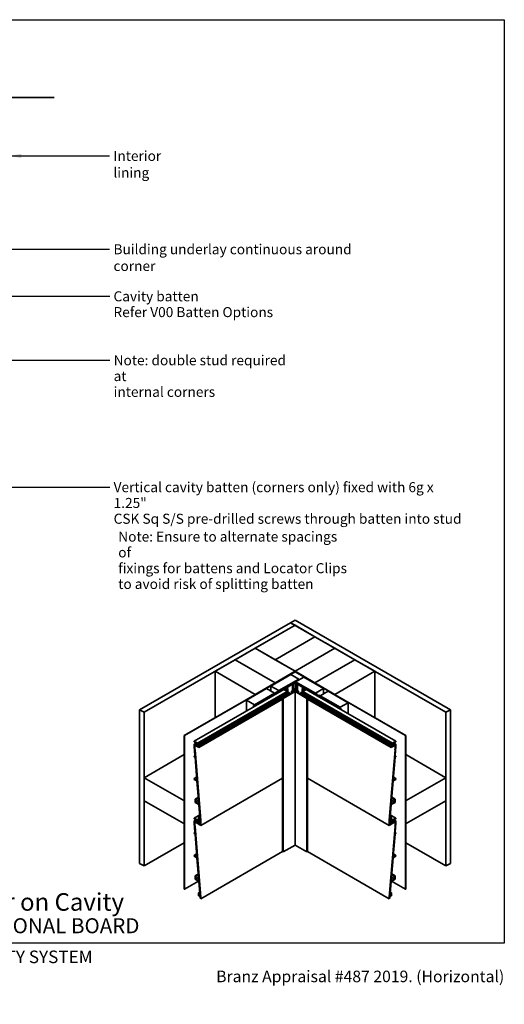
# Model space of a CAD drawing. Units: millimetres. Extents: x 14 to 580, y 14 to 406.
# Drawn here: x 387 to 580, y 14 to 406 of the extents above; entities that cross this region are included whole.
import ezdxf

# ---------------------------------------------------------------- set-up
doc = ezdxf.new("R2010")
doc.units = ezdxf.units.MM
doc.header["$LTSCALE"] = 2
for name, color, linetype, lineweight in [('Border (ISO)', 7, 'Continuous', 70), ('Hatch (ISO)', 8, 'Continuous', 18), ('Sketch Geometry (ISO)', 8, 'Continuous', 25), ('Symbol (ISO)', 7, 'Continuous', 25), ('Title (ISO)', 7, 'Continuous', 50), ('Visible (ISO)', 8, 'Continuous', 35)]:
    doc.layers.add(name, color=color, linetype=linetype, lineweight=lineweight)
doc.styles.add('Note Text (ISO)', font='arial.ttf')
doc.styles.add('Text Style48', font='arial.ttf')
doc.styles.add('Text Style53', font='arialbd.ttf')
doc.styles.add('Text Style56', font='arialbd.ttf')
doc.styles.add('Text Style57', font='arialbd.ttf')
doc.dimstyles.new('Default - Method 1b (ISO)$7', dxfattribs={"dimscale": 2, "dimtxt": 2, "dimasz": 2.5, "dimexe": 3.175, "dimexo": 0, "dimgap": 0.762, "dimtad": 1, "dimtoh": 1, "dimrnd": 1e-08, "dimtxsty": 'Note Text (ISO)', "dimcen": 0.09, "dimdle": 10, "dimclrd": 8, "dimclre": 256, "dimclrt": 174, "dimazin": 2, "dimtfac": 1.75, "dimtmove": 0, "dimatfit": 3, "dimfxl": 0, "dimtolj": 1, "dimlwd": -1, "dimlwe": -1, "dimarcsym": 0})

# ---------------------------------------------------------------- blocks, each defined once
blk = doc.blocks.new('Title Blocks ULLTRACLAD TITLE BLOCK')
at = {"layer": 'Title (ISO)', "color": 7, "insert": (142.44, 17.31), "char_height": 2.5, "attachment_point": 2, "style": 'Note Text (ISO)'}
blk.add_mtext('\\fArial|b0|i0;\\H2.5000;Rev : 10\\P', dxfattribs=at)
at = {"layer": 'Title (ISO)', "color": 174, "attachment_point": 1, "style": 'Note Text (ISO)'}
for s, insert, char_height in [('\\fArial|b0|i0;\\H2.5000;CAVITY SYSTEM', (183.94, 17.35), 2.5), ('\\fArial|b0|i0;\\H2.5000;Scale: 1 : 2  @  A4 - 2019\\fArial|b0|i0;\\H2.0000;  ', (159.44, 13.35), 2)]:
    blk.add_mtext(s, dxfattribs=dict(at, insert=insert, char_height=char_height))
at = {"layer": 'Title (ISO)', "color": 8, "insert": (290.44, 13.35), "char_height": 2.3, "attachment_point": 3, "style": 'Note Text (ISO)'}
blk.add_mtext('\\fArial|b0|i0;\\H2.3000;Branz Appraisal #487 2019. (Horizontal)', dxfattribs=at)
at = {"layer": 'Title (ISO)', "color": 174}
for tag, p, height, style in [('DESCRIPTION_001', (159.11, 25.29), 3.5, 'Text Style56'), ('Board_Number_001', (159.11, 20.84), 3, 'Text Style48')]:
    blk.add_attdef(tag, p, '', height=height, dxfattribs=dict(at, style=style))
at = {"layer": 'Title (ISO)', "color": 1}
for tag, p, height, style in [('<Sheet_Name>_001', (137.25, 20.84), 4, 'Text Style57'), ('Board_Name_001', (177.34, 20.8), 3, 'Text Style48'), ('Board_Orientation_001', (159.19, 14.81), 2.5, 'Text Style53')]:
    blk.add_attdef(tag, p, '', height=height, dxfattribs=dict(at, style=style))
blk = doc.blocks.new('Borders UC Border')
at = {"layer": 'Hatch (ISO)'}
h = blk.add_hatch(color=159, dxfattribs=at)
edge = h.paths.add_edge_path()
edge.add_line((7, 31), (7, 7))
edge.add_line((7, 7), (135.82, 7))
edge.add_arc((142, 19), 13.5, 117.266, 242.734, ccw=False)
edge.add_line((135.82, 31), (7, 31))
at = {"layer": 'Border (ISO)', "lineweight": 25}
for p, q in [((7, 203), (290, 203)), ((7, 203), (7, 31)), ((290, 203), (290, 19)), ((130, 19), (154, 19)), ((290, 19), (159, 19))]:
    blk.add_line(p, q, dxfattribs=at)
blk.add_circle((142, 19), 12, dxfattribs=at)
at = {"layer": 'Title (ISO)', "color": 7, "insert": (74, 26), "char_height": 3, "attachment_point": 1, "style": 'Note Text (ISO)'}
blk.add_mtext('\\fArial|b0|i0;\\H3.0000;®', dxfattribs=at)
at = {"layer": 'Title (ISO)', "color": 7, "attachment_point": 1, "style": 'Note Text (ISO)'}
for s, insert, char_height, width in [('\\fGill Sans Extra Bold|b0|i0;\\H6.0000;ULLTRA\\fGill Sans|b0|i0;\\H6.0000;CLAD', (12, 24), 6, 61.5176), ('\\fGill_Sans-Bold|b0|i0;\\W0.89;\\H2.5000;A L U M I N I U M  W E A T H E R B O A R D S', (12, 16), 2.5, 60.9782), ('\\fGill Sans|b0|i0;\\H2.0000;www.ulltraclad.co.nz', (81, 16.5), 2, 23.1781), ('\\fGill Sans|b0|i0;\\H1.6000;© ULLRICH ALUMINIUM - All Rights Reserved', (81, 12.5), 1.6, 43.9349)]:
    blk.add_mtext(s, dxfattribs=dict(at, insert=insert, char_height=char_height, width=width))

msp = doc.modelspace()

# ---------------------------------------------------------------- linework, layer by layer
at = {"layer": 'Sketch Geometry (ISO)', "color": 7, "lineweight": 35}
msp.add_line((334.38, 374.94), (400.72, 374.94), dxfattribs=at)
at = {"layer": 'Visible (ISO)'}
for p, q in [((434.79, 130.98), (494.89, 165.68)), ((496.66, 166.7), (494.89, 165.68)), ((496.66, 164.66), (494.89, 165.68)), ((556.76, 129.96), (494.89, 165.68)), ((496.66, 166.7), (558.53, 130.98)), ((496.66, 164.66), (436.55, 129.96)), ((496.66, 164.66), (480.75, 155.47)), ((504.61, 160.06), (496.66, 164.66)), ((488.7, 150.88), (504.61, 160.06)), ((504.61, 160.06), (488.7, 150.88)), ((512.57, 155.47), (504.61, 160.06)), ((480.75, 155.47), (472.79, 150.88)), ((480.75, 155.47), (488.7, 150.88)), ((496.66, 146.29), (480.75, 155.47)), ((496.66, 146.29), (512.57, 155.47)), ((512.57, 155.47), (496.66, 146.29)), ((520.52, 150.88), (512.57, 155.47)), ((472.79, 150.88), (464.84, 146.29)), ((488.7, 141.69), (472.79, 150.88)), ((472.79, 150.88), (488.7, 141.69)), ((488.7, 150.88), (496.66, 146.29)), ((520.52, 150.88), (504.61, 141.69)), ((504.61, 141.69), (520.52, 150.88)), ((528.48, 146.29), (520.52, 150.88)), ((496.57, 146.13), (452.55, 120.72)), ((452.64, 120.67), (496.66, 146.08)), ((464.84, 146.29), (480.75, 137.1)), ((464.84, 146.29), (464.84, 127.81)), ((488.7, 141.69), (496.66, 146.29)), ((496.66, 146.29), (496.66, 146.15)), ((496.66, 146.29), (496.66, 146.15)), ((496.66, 146.29), (504.61, 141.69)), ((496.66, 146.29), (496.66, 146.15)), ((496.66, 146.08), (540.68, 120.67)), ((540.76, 120.72), (496.75, 146.13)), ((512.57, 137.1), (528.48, 146.29)), ((528.48, 127.81), (528.48, 146.29)), ((480.75, 137.1), (488.7, 141.69)), ((494.98, 145.01), (487.02, 140.42)), ((496.48, 142.1), (487.73, 137.05)), ((487.82, 137), (496.57, 142.05)), ((496.48, 141.9), (488.7, 137.41)), ((488.7, 141.69), (488.7, 141.59)), ((488.7, 141.69), (488.7, 141.59)), ((490.21, 138.58), (498.16, 143.17)), ((498.16, 143.17), (494.98, 145.01)), ((495.98, 141.3), (496.66, 141.69)), ((496.66, 141.69), (497.34, 141.3)), ((496.66, 138.41), (496.66, 141.69)), ((496.75, 142.05), (505.5, 137)), ((505.59, 137.05), (496.84, 142.1)), ((504.61, 137.41), (496.84, 141.9)), ((500.11, 143.99), (496.92, 142.15)), ((496.92, 142.05), (496.92, 142.15)), ((496.92, 142.15), (504.88, 137.56)), ((498.16, 142.87), (498.16, 143.17)), ((508.06, 139.4), (500.11, 143.99)), ((504.61, 141.69), (512.57, 137.1)), ((504.61, 141.69), (504.61, 141.59)), ((504.61, 141.69), (504.61, 141.59)), ((456.49, 118.45), (492.19, 139.06)), ((457.81, 117.68), (493.52, 138.3)), ((458.26, 117.43), (493.97, 138.04)), ((458.78, 117.12), (494.49, 137.74)), ((458.78, 116.88), (494.49, 137.49)), ((485.26, 139.4), (477.3, 134.8)), ((488.97, 137.76), (480.13, 132.66)), ((480.22, 132.61), (489.06, 137.71)), ((480.48, 132.97), (488.44, 137.56)), ((488.44, 137.56), (485.26, 139.4)), ((487.02, 140.42), (490.21, 138.58)), ((487.02, 138.38), (487.02, 140.42)), ((488.44, 137.56), (488.44, 137.46)), ((488.7, 137.05), (488.7, 137.41)), ((488.7, 137.41), (488.97, 137.25)), ((488.97, 137.25), (493.03, 139.6)), ((489.06, 137.71), (488.97, 137.76)), ((489.06, 137.61), (489.06, 137.71)), ((490.21, 138.48), (490.21, 138.58)), ((495.77, 138.02), (491.71, 135.67)), ((491.97, 135.52), (496.66, 138.22)), ((492.19, 139.06), (493.52, 138.3)), ((493.03, 139.6), (493.56, 139.29)), ((493.03, 138.58), (493.03, 139.6)), ((493.3, 139.75), (495.66, 141.12)), ((493.83, 139.45), (493.3, 139.75)), ((493.52, 138.3), (493.52, 137.78)), ((493.56, 139.29), (493.83, 139.45)), ((493.56, 137.81), (493.56, 139.29)), ((493.83, 137.96), (493.83, 139.45)), ((493.97, 138.04), (494.49, 137.74)), ((494.49, 137.74), (494.49, 137.49)), ((495.51, 138.48), (495.24, 138.32)), ((495.24, 137.71), (495.24, 138.32)), ((495.24, 138.32), (495.77, 138.02)), ((495.73, 138.35), (495.51, 138.48)), ((495.66, 141.12), (495.66, 138.66)), ((495.66, 138.66), (495.91, 138.66)), ((495.66, 138.39), (495.66, 138.66)), ((495.91, 138.94), (495.91, 141.2)), ((496.15, 138.94), (495.91, 138.94)), ((495.91, 138.66), (496.15, 138.94)), ((495.91, 138.31), (495.91, 138.66)), ((496.16, 139.26), (495.92, 138.97)), ((495.92, 138.97), (496.16, 138.97)), ((495.92, 138.94), (495.92, 138.97)), ((496.15, 138.4), (496.15, 138.94)), ((496.41, 139.26), (496.16, 139.26)), ((496.16, 138.97), (496.16, 138.45)), ((496.41, 138.37), (496.41, 139.26)), ((496.66, 138.22), (501.34, 135.52)), ((496.66, 76.99), (496.66, 138.22)), ((496.91, 139.26), (496.91, 138.37)), ((497.16, 139.26), (496.91, 139.26)), ((497.4, 138.97), (497.16, 139.26)), ((497.16, 138.97), (497.4, 138.97)), ((497.16, 138.45), (497.16, 138.97)), ((497.17, 138.94), (497.41, 138.66)), ((497.17, 138.4), (497.17, 138.94)), ((497.41, 138.94), (497.17, 138.94)), ((497.4, 138.94), (497.4, 138.97)), ((497.41, 141.2), (497.41, 138.94)), ((497.41, 138.66), (497.66, 138.66)), ((497.41, 138.31), (497.41, 138.66)), ((497.54, 138.02), (498.07, 138.32)), ((501.61, 135.67), (497.54, 138.02)), ((497.81, 138.48), (497.59, 138.35)), ((497.66, 141.12), (500.02, 139.75)), ((497.66, 138.66), (497.66, 141.12)), ((497.66, 138.39), (497.66, 138.66)), ((498.07, 138.32), (497.81, 138.48)), ((498.07, 137.71), (498.07, 138.32)), ((499.35, 138.04), (498.82, 137.74)), ((498.82, 137.74), (534.53, 117.12)), ((498.82, 137.74), (498.82, 137.49)), ((498.82, 137.49), (534.53, 116.88)), ((499.35, 138.04), (535.06, 117.43)), ((500.02, 139.75), (499.49, 139.45)), ((499.49, 139.45), (499.75, 139.29)), ((499.49, 137.96), (499.49, 139.45)), ((499.75, 139.29), (500.28, 139.6)), ((499.75, 137.81), (499.75, 139.29)), ((501.12, 139.06), (499.8, 138.3)), ((499.8, 138.3), (535.51, 117.68)), ((499.8, 138.3), (499.8, 137.78)), ((500.28, 139.6), (504.35, 137.25)), ((500.28, 138.58), (500.28, 139.6)), ((501.12, 139.06), (536.83, 118.45)), ((504.35, 137.25), (504.61, 137.41)), ((504.61, 137.05), (504.61, 137.41)), ((504.88, 137.56), (508.06, 139.4)), ((504.88, 137.46), (504.88, 137.56)), ((509.83, 138.38), (506.65, 136.54)), ((508.06, 137.35), (508.06, 139.4)), ((517.78, 133.78), (509.83, 138.38)), ((458.34, 115.95), (491.71, 135.22)), ((477.3, 134.8), (480.48, 132.97)), ((477.3, 134.8), (477.3, 130.47)), ((480.75, 137.1), (480.75, 137)), ((487.82, 137), (487.73, 137.05)), ((487.82, 136.54), (487.82, 137)), ((488.97, 137.2), (488.97, 137.25)), ((491.71, 135.67), (491.97, 135.52)), ((491.71, 74.43), (491.71, 135.67)), ((491.97, 74.28), (491.97, 135.52)), ((494.11, 137.27), (494.09, 137.05)), ((499.2, 137.27), (499.22, 137.05)), ((501.34, 135.52), (501.61, 135.67)), ((501.34, 74.28), (501.34, 135.52)), ((501.61, 74.43), (501.61, 135.67)), ((501.61, 135.22), (534.98, 115.95)), ((504.35, 137.2), (504.35, 137.25)), ((505.5, 137), (505.59, 137.05)), ((505.5, 136.54), (505.5, 137)), ((505.59, 136.49), (505.59, 137.05)), ((506.12, 136.74), (506.03, 136.69)), ((506.03, 136.69), (506.03, 136.23)), ((506.03, 136.69), (514.87, 131.59)), ((514.95, 131.64), (506.12, 136.74)), ((506.65, 136.54), (514.6, 131.95)), ((506.65, 136.44), (506.65, 136.54)), ((512.57, 137.1), (512.57, 137)), ((514.6, 131.95), (517.78, 133.78)), ((517.78, 129.45), (517.78, 133.78)), ((434.79, 130.98), (436.55, 129.96)), ((434.79, 69.74), (434.79, 130.98)), ((436.55, 129.96), (436.55, 68.72)), ((480.13, 132.66), (480.22, 132.61)), ((480.13, 132.1), (480.13, 132.66)), ((480.22, 132.15), (480.22, 132.61)), ((480.48, 132.97), (480.48, 132.86)), ((514.6, 131.84), (514.6, 131.95)), ((514.87, 131.59), (514.95, 131.64)), ((514.87, 131.59), (514.87, 131.13)), ((514.95, 131.64), (514.95, 131.08)), ((556.76, 129.96), (558.53, 130.98)), ((556.76, 68.72), (556.76, 129.96)), ((558.53, 130.98), (558.53, 69.74)), ((452.55, 120.72), (452.64, 120.67)), ((452.55, 59.48), (452.55, 120.72)), ((452.64, 120.67), (452.64, 59.43)), ((456.49, 118.14), (456.49, 118.45)), ((456.49, 118.45), (457.81, 117.68)), ((457.55, 117.53), (456.49, 118.14)), ((535.51, 117.68), (536.83, 118.45)), ((536.83, 118.14), (535.77, 117.53)), ((536.83, 118.45), (536.83, 118.14)), ((540.68, 120.67), (540.76, 120.72)), ((540.68, 59.43), (540.68, 120.67)), ((540.76, 120.72), (540.76, 59.48)), ((456.49, 117.26), (457.25, 117.7)), ((456.49, 117.26), (457.55, 116.65)), ((456.81, 112.34), (456.58, 115.16)), ((458.34, 115.95), (456.75, 116.87)), ((456.84, 115.04), (459.05, 88.5)), ((457.55, 116.65), (457.55, 117.53)), ((457.81, 117.68), (457.81, 116.5)), ((457.81, 116.5), (458.19, 116.72)), ((457.81, 116.5), (458.15, 116.3)), ((458.15, 116.3), (458.26, 117.43)), ((458.26, 117.43), (458.78, 117.12)), ((458.45, 117.07), (458.34, 115.95)), ((458.78, 116.88), (458.45, 117.07)), ((458.78, 117.12), (458.78, 116.88)), ((534.27, 88.5), (536.48, 115.04)), ((534.53, 117.12), (535.06, 117.43)), ((534.53, 116.88), (534.53, 117.12)), ((534.87, 117.07), (534.53, 116.88)), ((534.98, 115.95), (534.87, 117.07)), ((536.56, 116.87), (534.98, 115.95)), ((535.06, 117.43), (535.17, 116.3)), ((535.13, 116.72), (535.51, 116.5)), ((535.17, 116.3), (535.51, 116.5)), ((535.51, 116.5), (535.51, 117.68)), ((535.77, 117.53), (535.77, 116.65)), ((535.77, 116.65), (536.83, 117.26)), ((536.07, 117.7), (536.83, 117.26)), ((536.74, 115.16), (536.51, 112.34)), ((436.58, 103.88), (452.55, 113.11)), ((456.49, 112.53), (456.78, 112.7)), ((456.49, 112.53), (456.81, 112.34)), ((456.49, 112.22), (456.49, 112.53)), ((456.84, 112.02), (456.49, 112.22)), ((457.6, 102.91), (456.84, 112.02)), ((536.48, 112.02), (535.72, 102.91)), ((536.83, 112.22), (536.48, 112.02)), ((536.51, 112.34), (536.83, 112.53)), ((536.54, 112.7), (536.83, 112.53)), ((536.83, 112.53), (536.83, 112.22)), ((556.74, 103.88), (540.76, 113.11)), ((436.55, 94.85), (436.55, 103.83)), ((436.64, 103.88), (452.38, 94.8)), ((456.49, 103.55), (457.49, 104.13)), ((456.49, 103.55), (457.6, 102.91)), ((456.49, 103.24), (456.49, 103.55)), ((457.62, 102.58), (456.49, 103.24)), ((458.38, 93.47), (457.62, 102.58)), ((459.14, 84.87), (491.71, 103.67)), ((501.61, 103.67), (534.18, 84.87)), ((535.69, 102.58), (534.94, 93.47)), ((536.83, 103.24), (535.69, 102.58)), ((535.72, 102.91), (536.83, 103.55)), ((535.82, 104.13), (536.83, 103.55)), ((536.83, 103.55), (536.83, 103.24)), ((540.94, 94.8), (556.67, 103.88)), ((556.76, 103.83), (556.76, 94.85)), ((452.38, 85.61), (436.64, 94.69)), ((452.46, 94.64), (452.46, 85.66)), ((456.84, 95.38), (458.16, 96.14)), ((456.84, 95.38), (457.1, 95.23)), ((456.84, 94.06), (456.84, 95.38)), ((457.1, 95.23), (458.18, 95.85)), ((457.1, 95.23), (457.1, 94.21)), ((457.1, 94.21), (458.26, 94.88)), ((457.1, 94.21), (458.38, 93.47)), ((534.94, 93.47), (536.21, 94.21)), ((535.05, 94.88), (536.21, 94.21)), ((535.13, 95.85), (536.21, 95.23)), ((535.16, 96.14), (536.48, 95.38)), ((536.21, 95.23), (536.48, 95.38)), ((536.21, 94.21), (536.21, 95.23)), ((536.48, 95.38), (536.48, 94.06)), ((540.85, 85.66), (540.85, 94.64)), ((556.67, 94.69), (540.94, 85.61)), ((458.41, 93.15), (456.84, 94.06)), ((458.81, 88.33), (458.41, 93.15)), ((534.91, 93.15), (534.51, 88.33)), ((536.48, 94.06), (534.91, 93.15)), ((456.49, 87.83), (458.74, 89.13)), ((456.49, 87.83), (457.81, 87.06)), ((456.49, 87.52), (456.49, 87.83)), ((457.55, 86.91), (456.49, 87.52)), ((456.49, 86.65), (457.25, 87.08)), ((456.49, 86.65), (457.55, 86.03)), ((457.55, 86.03), (457.55, 86.91)), ((457.81, 87.06), (458.33, 87.36)), ((457.81, 87.06), (457.81, 85.88)), ((458.15, 85.69), (458.26, 86.81)), ((458.18, 87.5), (458.27, 87.82)), ((458.38, 87.32), (458.18, 87.5)), ((458.26, 86.81), (458.86, 87.16)), ((458.26, 86.81), (458.78, 86.5)), ((458.27, 88.64), (458.76, 88.92)), ((458.27, 88.64), (458.81, 88.33)), ((458.27, 87.82), (458.27, 88.64)), ((458.45, 86.45), (458.34, 85.33)), ((458.48, 87.7), (458.38, 87.32)), ((458.38, 87.32), (458.85, 87.59)), ((458.78, 86.26), (458.45, 86.45)), ((458.54, 88.18), (458.48, 87.7)), ((458.48, 87.7), (458.83, 87.9)), ((458.83, 88.01), (458.54, 88.18)), ((458.78, 86.5), (458.87, 86.55)), ((458.78, 86.5), (458.78, 86.26)), ((458.87, 85.33), (458.87, 86.55)), ((459.14, 86.4), (459.14, 84.87)), ((534.18, 84.87), (534.18, 86.4)), ((534.44, 86.55), (534.53, 86.5)), ((534.44, 86.55), (534.44, 85.33)), ((534.45, 87.16), (535.06, 86.81)), ((534.47, 87.59), (534.94, 87.32)), ((534.48, 87.9), (534.84, 87.7)), ((534.78, 88.18), (534.49, 88.01)), ((534.51, 88.33), (535.05, 88.64)), ((534.53, 86.5), (535.06, 86.81)), ((534.53, 86.26), (534.53, 86.5)), ((534.87, 86.45), (534.53, 86.26)), ((534.56, 88.92), (535.05, 88.64)), ((534.57, 89.13), (536.83, 87.83)), ((534.84, 87.7), (534.78, 88.18)), ((534.94, 87.32), (534.84, 87.7)), ((534.98, 85.33), (534.87, 86.45)), ((535.13, 87.5), (534.94, 87.32)), ((534.98, 87.36), (535.51, 87.06)), ((535.05, 88.64), (535.05, 87.82)), ((535.05, 87.82), (535.13, 87.5)), ((535.06, 86.81), (535.17, 85.69)), ((535.51, 87.06), (536.83, 87.83)), ((535.51, 85.88), (535.51, 87.06)), ((536.83, 87.52), (535.77, 86.91)), ((535.77, 86.91), (535.77, 86.03)), ((535.77, 86.03), (536.83, 86.65)), ((536.07, 87.08), (536.83, 86.65)), ((536.83, 87.83), (536.83, 87.52)), ((452.44, 85.6), (452.55, 85.67)), ((456.81, 81.72), (456.58, 84.54)), ((458.34, 85.33), (456.75, 86.25)), ((456.84, 84.42), (459.05, 57.88)), ((457.81, 85.88), (458.19, 86.1)), ((457.81, 85.88), (458.15, 85.69)), ((458.34, 85.33), (458.45, 85.4)), ((458.45, 85.57), (458.87, 85.82)), ((458.45, 85.57), (458.87, 85.33)), ((458.45, 85.27), (458.45, 85.57)), ((459.14, 84.87), (458.45, 85.27)), ((458.78, 86.26), (458.87, 86.31)), ((534.87, 85.27), (534.18, 84.87)), ((534.27, 57.88), (536.48, 84.42)), ((534.44, 86.31), (534.53, 86.26)), ((534.44, 85.82), (534.87, 85.57)), ((534.44, 85.33), (534.87, 85.57)), ((534.87, 85.57), (534.87, 85.27)), ((534.87, 85.4), (534.98, 85.33)), ((536.56, 86.25), (534.98, 85.33)), ((535.13, 86.1), (535.51, 85.88)), ((535.17, 85.69), (535.51, 85.88)), ((536.74, 84.54), (536.51, 81.72)), ((540.88, 85.6), (540.76, 85.67)), ((456.49, 81.91), (456.78, 82.08)), ((456.49, 81.91), (456.81, 81.72)), ((456.49, 81.6), (456.49, 81.91)), ((456.84, 81.4), (456.49, 81.6)), ((457.6, 72.29), (456.84, 81.4)), ((536.48, 81.4), (535.72, 72.29)), ((536.83, 81.6), (536.48, 81.4)), ((536.51, 81.72), (536.83, 81.91)), ((536.54, 82.08), (536.83, 81.91)), ((536.83, 81.91), (536.83, 81.6)), ((436.55, 68.72), (452.55, 77.95)), ((496.66, 76.99), (491.97, 74.28)), ((501.34, 74.28), (496.66, 76.99)), ((540.76, 77.95), (556.76, 68.72)), ((456.49, 72.93), (457.49, 73.51)), ((456.49, 72.93), (457.6, 72.29)), ((456.49, 72.62), (456.49, 72.93)), ((457.62, 71.97), (456.49, 72.62)), ((458.38, 62.85), (457.62, 71.97)), ((459.14, 55.68), (491.71, 74.48)), ((491.97, 74.28), (491.71, 74.43)), ((501.61, 74.43), (501.34, 74.28)), ((501.61, 74.48), (534.18, 55.68)), ((535.69, 71.97), (534.94, 62.85)), ((536.83, 72.62), (535.69, 71.97)), ((535.72, 72.29), (536.83, 72.93)), ((535.82, 73.51), (536.83, 72.93)), ((536.83, 72.93), (536.83, 72.62)), ((436.55, 68.72), (434.79, 69.74)), ((558.53, 69.74), (556.76, 68.72)), ((456.84, 64.76), (458.16, 65.52)), ((456.84, 64.76), (457.1, 64.61)), ((456.84, 63.44), (456.84, 64.76)), ((458.41, 62.53), (456.84, 63.44)), ((457.1, 64.61), (458.18, 65.23)), ((457.1, 64.61), (457.1, 63.59)), ((457.1, 63.59), (458.26, 64.26)), ((457.1, 63.59), (458.38, 62.85)), ((536.48, 63.44), (534.91, 62.53)), ((534.94, 62.85), (536.21, 63.59)), ((535.05, 64.26), (536.21, 63.59)), ((535.13, 65.23), (536.21, 64.61)), ((535.16, 65.52), (536.48, 64.76)), ((536.21, 64.61), (536.48, 64.76)), ((536.21, 63.59), (536.21, 64.61)), ((536.48, 64.76), (536.48, 63.44)), ((452.64, 59.43), (452.55, 59.48)), ((452.64, 59.43), (458.21, 62.65)), ((458.81, 57.71), (458.41, 62.53)), ((534.91, 62.53), (534.51, 57.71)), ((535.11, 62.65), (540.68, 59.43)), ((540.76, 59.48), (540.68, 59.43)), ((458.18, 56.88), (458.27, 57.2)), ((458.38, 56.7), (458.18, 56.88)), ((458.27, 58.02), (458.76, 58.3)), ((458.27, 58.02), (458.81, 57.71)), ((458.27, 57.2), (458.27, 58.02)), ((458.48, 57.08), (458.38, 56.7)), ((458.38, 56.7), (458.85, 56.97)), ((458.54, 57.56), (458.48, 57.08)), ((458.48, 57.08), (458.83, 57.28)), ((458.83, 57.39), (458.54, 57.56)), ((458.87, 55.83), (458.87, 55.93)), ((458.87, 55.83), (459.14, 55.68)), ((459.14, 55.78), (459.14, 55.68)), ((534.18, 55.68), (534.44, 55.83)), ((534.18, 55.68), (534.18, 55.78)), ((534.44, 55.93), (534.44, 55.83)), ((534.47, 56.97), (534.94, 56.7)), ((534.48, 57.28), (534.84, 57.08)), ((534.78, 57.56), (534.49, 57.39)), ((534.51, 57.71), (535.05, 58.02)), ((534.56, 58.3), (535.05, 58.02)), ((534.84, 57.08), (534.78, 57.56)), ((534.94, 56.7), (534.84, 57.08)), ((535.13, 56.88), (534.94, 56.7)), ((535.05, 58.02), (535.05, 57.2)), ((535.05, 57.2), (535.13, 56.88))]:
    msp.add_line(p, q, dxfattribs=at)
for centre, major_axis, start_param, end_param in [((496.66, 146.08), (-0.125, 0), 3.926991, 5.497787), ((496.16, 141.2), (-0.25, 0), 5.497787, 6.283185), ((496.66, 142), (-0.25, 0), 3.926991, 5.497787), ((496.66, 141.79), (-0.25, 0), 3.926991, 5.497787), ((496.66, 142), (0.125, 0), 0.785398, 2.356194), ((497.16, 141.2), (0.25, 0), 0, 0.785398), ((495.91, 138.45), (0.25, 0), 3.926991, 6.283185), ((496.66, 138.12), (-0.5, 0), 4.18879, 5.235988), ((497.41, 138.45), (-0.25, 0), 0, 2.356194), ((474.16, 107.06), (-12.5, 21.65), 0.785398, 0.886026), ((474.16, 107.06), (12.31, -21.33), 3.939174, 4.027619), ((519.15, 107.06), (12.31, 21.33), 5.397159, 5.485604), ((519.15, 107.06), (-12.5, -21.65), 2.255566, 2.356194), ((436.64, 103.78), (-0.062, 0.108), 5.497787, 7.068583), ((556.67, 103.78), (0.062, 0.108), 5.497787, 7.068583), ((436.64, 94.8), (-0.062, 0.108), 0.785398, 2.356194), ((452.38, 94.69), (0.062, -0.108), 0.785398, 2.356194), ((540.94, 94.69), (0.063, 0.108), 0.785398, 2.356194), ((556.67, 94.8), (-0.063, -0.108), 0.785398, 2.356194), ((474.16, 76.44), (-12.5, 21.65), 0.785398, 0.886026), ((441.46, 96.61), (-12.31, 21.33), 3.926991, 3.998117), ((441.46, 96.61), (12.5, -21.65), 0.785398, 0.886026), ((551.86, 96.61), (12.5, 21.65), 2.255566, 2.356194), ((551.86, 96.61), (-12.31, -21.33), 5.426661, 5.497787), ((519.15, 76.44), (-12.5, -21.65), 2.255566, 2.356194), ((452.38, 85.71), (0.062, -0.108), 5.497787, 7.068583), ((474.16, 76.44), (12.31, -21.33), 3.939174, 4.027619), ((519.15, 76.44), (12.31, 21.33), 5.397159, 5.485604), ((540.94, 85.71), (-0.062, -0.108), 5.497787, 7.068583), ((441.46, 65.99), (-12.31, 21.33), 3.926991, 3.998117), ((441.46, 65.99), (12.5, -21.65), 0.785398, 0.886026), ((551.86, 65.99), (12.5, 21.65), 2.255566, 2.356194), ((551.86, 65.99), (-12.31, -21.33), 5.426661, 5.497787)]:
    msp.add_ellipse(centre, major_axis=major_axis, ratio=0.57735, start_param=start_param, end_param=end_param, dxfattribs=at)

# ---------------------------------------------------------------- block references
at = {"xscale": 2, "yscale": 2, "zscale": 2}
msp.add_blockref('Borders UC Border', (0, 0), dxfattribs=at)
msp.add_blockref('Title Blocks ULLTRACLAD TITLE BLOCK', (-0.88, 0.29), dxfattribs=at).add_auto_attribs({'<Sheet_Name>_001': 'H02', 'DESCRIPTION_001': 'Internal Corner on Cavity', 'Board_Number_001': 'UA 5059', 'Board_Name_001': 'TRADITIONAL BOARD', 'Board_Orientation_001': 'HORIZONTAL'})

# ---------------------------------------------------------------- texts
at = {"layer": 'Symbol (ISO)', "color": 174, "insert": (424.33, 353.72), "char_height": 4, "width": 31.9787, "attachment_point": 1, "style": 'Note Text (ISO)'}
msp.add_mtext('{\\fArial|b0|i0;Interior lining}', dxfattribs=at)
at = {"layer": 'Symbol (ISO)', "color": 100, "insert": (424.37, 316.51), "char_height": 4, "width": 107.7683, "attachment_point": 1, "style": 'Note Text (ISO)'}
msp.add_mtext('{\\fArial|b0|i0;Building underlay continuous around corner}', dxfattribs=at)
at = {"layer": 'Symbol (ISO)', "color": 1, "char_height": 4, "attachment_point": 1, "line_spacing_factor": 0.944221, "style": 'Note Text (ISO)'}
for s, insert, width in [('{\\fArial|b0|i0;Cavity batten\\P\\fArial|b0|i0;Refer V00 Batten Options}', (424.38, 297.75), 63.6677), ('{\\fArial|b0|i0;Note: Ensure to alternate spacings of\\P\\fArial|b0|i0;fixings for battens and Locator Clips\\P\\fArial|b0|i0;to avoid risk of splitting batten}', (426.27, 201.99), 92.0701)]:
    msp.add_mtext(s, dxfattribs=dict(at, insert=insert, width=width))
at = {"layer": 'Symbol (ISO)', "color": 174, "char_height": 4, "attachment_point": 1, "line_spacing_factor": 0.944221, "style": 'Note Text (ISO)'}
for s, insert, width in [('{\\fArial|b0|i0;Note: double stud required at\\P\\fArial|b0|i0;internal corners}', (424.43, 272.26), 72.0488), ('{\\fArial|b0|i0;Vertical cavity batten (corners only) fixed with 6g x 1.25" \\P\\fArial|b0|i0;CSK Sq S/S pre-drilled screws through batten into stud}', (424.42, 221.69), 140.1707)]:
    msp.add_mtext(s, dxfattribs=dict(at, insert=insert, width=width))

# ---------------------------------------------------------------- leaders
at = {"layer": 'Symbol (ISO)', "color": 8, "annotation_type": 0, "has_hookline": 1, "hookline_direction": 0}
for points, text_width in [([(382.72, 351.72), (422.81, 351.72)], 31.1), ([(282.22, 314.51), (422.85, 314.51)], 107.46), ([(272.54, 295.82), (422.86, 295.75)], 63.02), ([(350.71, 270.26), (422.91, 270.26)], 71.6), ([(297.88, 219.76), (422.89, 219.69)], 138.35)]:
    msp.add_leader(points, dimstyle='Default - Method 1b (ISO)$7', override={"dimtad": 0}, dxfattribs=dict(at, text_width=text_width))

doc.saveas('drawing.dxf')
